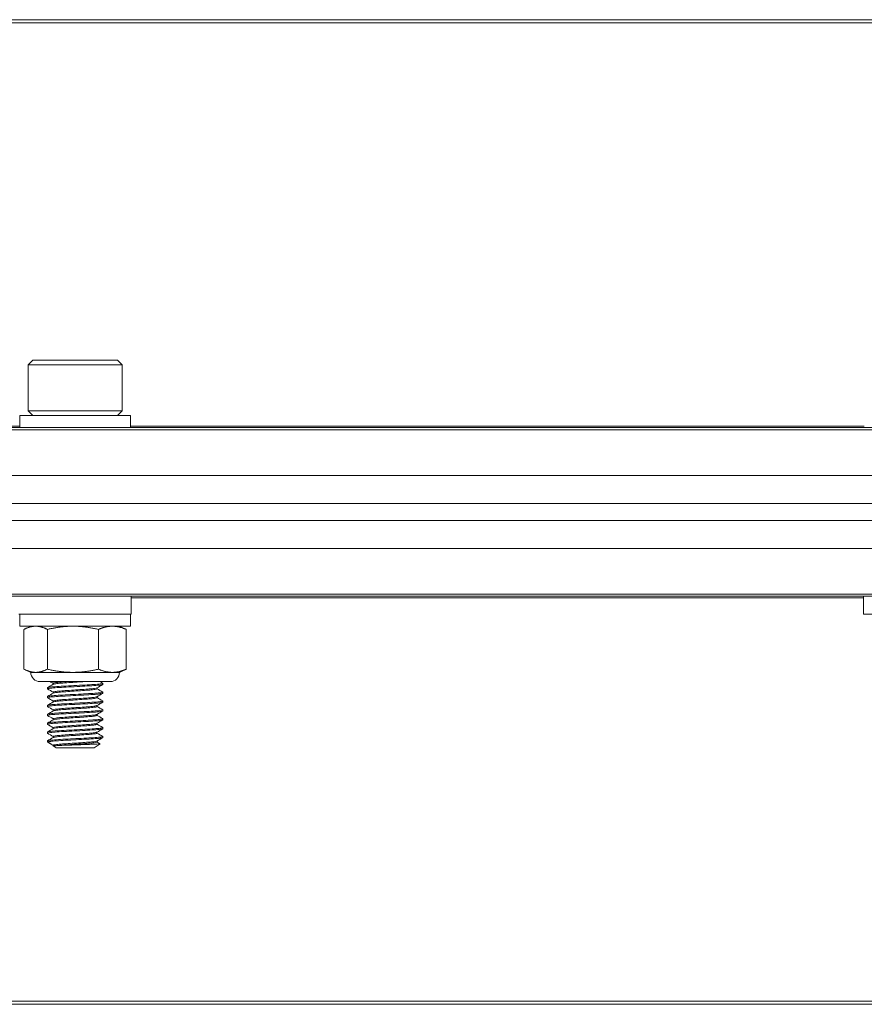
# Model space of a CAD drawing. Units: inches. Extents: x 19.9 to 57.1, y 7.9 to 51.7.
# Drawn here: x 36.3 to 39.3, y 8.1 to 11.6 of the extents above; entities that cross this region are included whole.
import ezdxf

# ---------------------------------------------------------------- set-up
doc = ezdxf.new("R2010")
doc.units = ezdxf.units.IN
doc.header["$LTSCALE"] = 7
doc.header["$MEASUREMENT"] = 0
doc.layers.add('Visible (ANSI)', color=7, linetype='Continuous', lineweight=20, true_color=0xbc4343)
doc.layers.add('Visible Narrow (ANSI)', color=7, linetype='Continuous', lineweight=9, true_color=0xbc4343)

msp = doc.modelspace()

# ---------------------------------------------------------------- linework, layer by layer
at = {"layer": 'Visible (ANSI)'}
for p, q in [((43.948, 11.5573), (31.948, 11.5573)), ((36.2974, 10.3474), (36.2807, 10.3307)), ((36.2807, 10.3307), (36.6154, 10.3307)), ((36.2807, 10.3307), (36.2807, 10.1673)), ((36.5986, 10.3474), (36.2974, 10.3474)), ((36.5986, 10.3474), (36.6154, 10.3307)), ((36.6154, 10.3307), (36.6154, 10.1673)), ((36.2512, 10.1506), (36.6449, 10.1506)), ((36.2512, 10.1073), (36.2512, 10.1506)), ((36.6154, 10.1673), (36.2807, 10.1673)), ((36.2974, 10.1506), (36.2807, 10.1673)), ((36.5986, 10.1506), (36.6154, 10.1673)), ((36.6449, 10.1073), (36.6449, 10.1506)), ((43.948, 10.1073), (31.948, 10.1073)), ((31.948, 9.9373), (43.948, 9.9373)), ((43.948, 9.9372), (31.948, 9.9372)), ((31.948, 9.8374), (43.948, 9.8374)), ((43.948, 9.7776), (31.948, 9.7776)), ((31.948, 9.6776), (43.948, 9.6776)), ((31.948, 9.5076), (43.948, 9.5076)), ((36.6475, 9.5076), (36.6475, 9.4446)), ((39.2485, 9.5076), (39.2485, 9.4446)), ((36.2485, 9.4446), (36.6475, 9.4446)), ((36.2512, 9.4013), (36.2512, 9.4446)), ((36.6449, 9.4013), (36.6449, 9.4446)), ((39.2485, 9.4446), (39.6475, 9.4446)), ((36.2512, 9.4013), (36.6449, 9.4013)), ((36.2664, 9.2486), (36.2664, 9.3899)), ((36.2906, 9.4013), (36.2711, 9.3922)), ((36.3494, 9.2486), (36.3494, 9.3899)), ((36.531, 9.2486), (36.531, 9.3899)), ((36.6055, 9.4013), (36.625, 9.3922)), ((36.6296, 9.2486), (36.6296, 9.3899)), ((36.2906, 9.2372), (36.2711, 9.2463)), ((36.6055, 9.2372), (36.625, 9.2463)), ((36.3079, 9.2372), (36.2906, 9.2372)), ((36.4402, 9.2372), (36.3079, 9.2372)), ((36.5803, 9.2372), (36.4402, 9.2372)), ((36.6055, 9.2372), (36.5803, 9.2372)), ((36.5727, 9.2044), (36.3234, 9.2044)), ((36.3496, 9.1826), (36.3496, 9.1787)), ((36.3701, 9.1947), (36.3701, 9.1984)), ((36.526, 9.1787), (36.526, 9.1823)), ((36.5465, 9.1984), (36.5465, 9.1944)), ((36.3496, 9.1511), (36.3496, 9.1472)), ((36.3701, 9.1632), (36.3701, 9.1669)), ((36.3701, 9.1317), (36.3701, 9.1354)), ((36.526, 9.1472), (36.526, 9.1508)), ((36.5465, 9.1669), (36.5465, 9.1629)), ((36.5465, 9.1354), (36.5465, 9.1314)), ((36.3496, 9.1196), (36.3496, 9.1157)), ((36.3701, 9.1002), (36.3701, 9.1039)), ((36.526, 9.1157), (36.526, 9.1194)), ((36.5465, 9.1039), (36.5465, 9.0999)), ((36.3496, 9.0881), (36.3496, 9.0842)), ((36.3701, 9.0687), (36.3701, 9.0724)), ((36.526, 9.0842), (36.526, 9.0879)), ((36.5465, 9.0724), (36.5465, 9.0684)), ((36.3496, 9.0566), (36.3496, 9.0527)), ((36.3701, 9.0372), (36.3701, 9.0409)), ((36.526, 9.0527), (36.526, 9.0564)), ((36.5465, 9.0409), (36.5465, 9.037)), ((36.3496, 9.0251), (36.3496, 9.0212)), ((36.3701, 9.0057), (36.3701, 9.0094)), ((36.526, 9.0212), (36.526, 9.0249)), ((36.5465, 9.0094), (36.5465, 9.0055)), ((36.3496, 8.9936), (36.3496, 8.9908)), ((36.3496, 8.9908), (36.3523, 8.9908)), ((36.3585, 8.9846), (36.3496, 8.9908)), ((36.3701, 8.9765), (36.3701, 8.9779)), ((36.3701, 8.9765), (36.3803, 8.9765)), ((36.3801, 8.9695), (36.3701, 8.9765)), ((36.3801, 8.9695), (36.516, 8.9695)), ((36.516, 8.9695), (36.5364, 8.9837)), ((36.526, 8.9897), (36.526, 8.9934)), ((31.948, 8.0573), (43.948, 8.0573))]:
    msp.add_line(p, q, dxfattribs=at)
for centre, start, end in [((36.3234, 9.2372), 180, 270), ((36.5727, 9.2372), 270, 0)]:
    msp.add_arc(centre, 0.0328, start, end, dxfattribs=at)
for points, weights in [([(36.3079, 9.4013), (36.2886, 9.4013), (36.2664, 9.3899)], [2.38499405283, 2.38499405283, 2.21375918402]), ([(36.3494, 9.3899), (36.3271, 9.4013), (36.3079, 9.4013)], [2.21375918402, 2.38499405283, 2.38499405283]), ([(36.4402, 9.4013), (36.398, 9.4013), (36.3494, 9.3899)], [2.38499405283, 2.38499405283, 2.21375918402]), ([(36.531, 9.3899), (36.4823, 9.4013), (36.4402, 9.4013)], [2.21375918402, 2.38499405283, 2.38499405283]), ([(36.5803, 9.4013), (36.5574, 9.4013), (36.531, 9.3899)], [2.38499405283, 2.38499405283, 2.21375918402]), ([(36.6296, 9.3899), (36.6032, 9.4013), (36.5803, 9.4013)], [2.21375918402, 2.38499405283, 2.38499405283]), ([(36.625, 9.3922), (36.6273, 9.3911), (36.6296, 9.3899)], [2.24606559698, 2.23075593851, 2.21375918402]), ([(36.2664, 9.2486), (36.2886, 9.2372), (36.3079, 9.2372)], [2.21375918402, 2.38499405283, 2.38499405283]), ([(36.3079, 9.2372), (36.3271, 9.2372), (36.3494, 9.2486)], [2.38499405283, 2.38499405283, 2.21375918402]), ([(36.3494, 9.2486), (36.398, 9.2372), (36.4402, 9.2372)], [2.21375918402, 2.38499405283, 2.38499405283]), ([(36.4402, 9.2372), (36.4823, 9.2372), (36.531, 9.2486)], [2.38499405283, 2.38499405283, 2.21375918402]), ([(36.531, 9.2486), (36.5574, 9.2372), (36.5803, 9.2372)], [2.21375918402, 2.38499405283, 2.38499405283]), ([(36.5803, 9.2372), (36.6032, 9.2372), (36.6296, 9.2486)], [2.38499405283, 2.38499405283, 2.21375918402]), ([(36.6296, 9.2486), (36.6273, 9.2474), (36.625, 9.2463)], [2.21375918402, 2.23075593851, 2.24606559698])]:
    msp.add_rational_spline(points, weights, degree=2, dxfattribs=at)
for points, knots in [([(36.35, 9.1782), (36.3492, 9.1787), (36.3496, 9.1791), (36.3533, 9.1801), (36.3581, 9.1808), (36.372, 9.1821), (36.381, 9.1828), (36.4017, 9.1841), (36.4132, 9.1847), (36.4382, 9.186), (36.4515, 9.1867), (36.477, 9.188), (36.4889, 9.1887), (36.5105, 9.19), (36.52, 9.1905), (36.5352, 9.1918), (36.5407, 9.1925), (36.5455, 9.1936), (36.5465, 9.194), (36.5465, 9.1944)], [9.3847551, 9.3847551, 9.3847551, 9.3847551, 9.4505264, 9.4505264, 9.5500843, 9.5500843, 9.6479288, 9.6479288, 9.7432942, 9.7432942, 9.8438691, 9.8438691, 9.9405885, 9.9405885, 10.037882, 10.037882, 10.137196, 10.137196, 10.1964318, 10.1964318, 10.1964318, 10.1964318]), ([(36.5461, 9.1988), (36.547, 9.1983), (36.5461, 9.1977), (36.5404, 9.1964), (36.5348, 9.1957), (36.5194, 9.1944), (36.5099, 9.1939), (36.4882, 9.1926), (36.4762, 9.1919), (36.4506, 9.1905), (36.4373, 9.1898), (36.4124, 9.1886), (36.401, 9.188), (36.3804, 9.1867), (36.3715, 9.186), (36.3577, 9.1847), (36.3531, 9.184), (36.35, 9.1831), (36.3496, 9.1829), (36.3496, 9.1826)], [0.2842621, 0.2842621, 0.2842621, 0.2842621, 0.3664514, 0.3664514, 0.4657813, 0.4657813, 0.5628118, 0.5628118, 0.6595378, 0.6595378, 0.7601271, 0.7601271, 0.8553585, 0.8553585, 0.9532111, 0.9532111, 1.0526871, 1.0526871, 1.0939441, 1.0939441, 1.0939441, 1.0939441]), ([(36.421, 9.2044), (36.4144, 9.204), (36.4081, 9.2036), (36.3965, 9.2026), (36.3912, 9.2021), (36.3803, 9.201), (36.3756, 9.2003), (36.371, 9.1992), (36.3701, 9.1988), (36.3701, 9.1984)], [-9.0621795, -9.0621795, -9.0621795, -9.0621795, -9.0082517, -9.0082517, -8.9523766, -8.9523766, -8.8732426, -8.8732426, -8.8196785, -8.8196785, -8.8196785, -8.8196785]), ([(36.5255, 9.1821), (36.5244, 9.1814), (36.5217, 9.1808), (36.5126, 9.1795), (36.5061, 9.1788), (36.4906, 9.1776), (36.4819, 9.177), (36.4628, 9.1757), (36.4525, 9.175), (36.4321, 9.1736), (36.4221, 9.173), (36.4041, 9.1718), (36.3961, 9.1711), (36.3826, 9.1698), (36.3774, 9.1691), (36.3714, 9.1679), (36.3701, 9.1674), (36.3701, 9.1669)], [-8.1701351, -8.1701351, -8.1701351, -8.1701351, -8.0977346, -8.0977346, -8.0185655, -8.0185655, -7.942819, -7.942819, -7.8641995, -7.8641995, -7.7863082, -7.7863082, -7.7096942, -7.7096942, -7.6300573, -7.6300573, -7.5657811, -7.5657811, -7.5657811, -7.5657811]), ([(36.3705, 9.1949), (36.371, 9.1952), (36.372, 9.1955), (36.3764, 9.1965), (36.3815, 9.1972), (36.3946, 9.1985), (36.4024, 9.1992), (36.4202, 9.2005), (36.4299, 9.201), (36.4468, 9.2021), (36.4536, 9.2026), (36.4671, 9.2035), (36.4737, 9.204), (36.4799, 9.2044)], [-0.3757923, -0.3757923, -0.3757923, -0.3757923, -0.3378483, -0.3378483, -0.2581253, -0.2581253, -0.1814419, -0.1814419, -0.1042281, -0.1042281, -0.0521227, -0.0521227, -0.000001, -0.000001, -0.000001, -0.000001]), ([(36.3705, 9.1634), (36.3711, 9.1638), (36.3726, 9.1642), (36.3784, 9.1653), (36.3838, 9.166), (36.3977, 9.1673), (36.4058, 9.168), (36.4242, 9.1692), (36.4342, 9.1698), (36.4547, 9.1712), (36.4649, 9.1719), (36.4839, 9.1732), (36.4924, 9.1738), (36.5076, 9.175), (36.5138, 9.1757), (36.5227, 9.1771), (36.5253, 9.1777), (36.526, 9.1785), (36.526, 9.1786), (36.526, 9.1787)], [-1.6252991, -1.6252991, -1.6252991, -1.6252991, -1.5763184, -1.5763184, -1.4971712, -1.4971712, -1.4210161, -1.4210161, -1.342763, -1.342763, -1.2646481, -1.2646481, -1.1893095, -1.1893095, -1.11044, -1.11044, -1.0331564, -1.0331564, -1.0214452, -1.0214452, -1.0214452, -1.0214452]), ([(36.35, 9.1467), (36.3491, 9.1473), (36.3498, 9.1478), (36.3553, 9.1489), (36.3608, 9.1496), (36.3759, 9.151), (36.3854, 9.1516), (36.4069, 9.1529), (36.4188, 9.1535), (36.4441, 9.1548), (36.4573, 9.1555), (36.4823, 9.1568), (36.4939, 9.1575), (36.5149, 9.1587), (36.524, 9.1593), (36.5379, 9.1607), (36.5427, 9.1614), (36.546, 9.1623), (36.5465, 9.1626), (36.5465, 9.1629)], [7.8075471, 7.8075471, 7.8075471, 7.8075471, 7.8882124, 7.8882124, 7.9877123, 7.9877123, 8.0849019, 8.0849019, 8.1808627, 8.1808627, 8.2807195, 8.2807195, 8.3767936, 8.3767936, 8.4755804, 8.4755804, 8.5741555, 8.5741555, 8.6183086, 8.6183086, 8.6183086, 8.6183086]), ([(36.5461, 9.1673), (36.5468, 9.1668), (36.5464, 9.1664), (36.5424, 9.1653), (36.5375, 9.1646), (36.5234, 9.1632), (36.5143, 9.1626), (36.4932, 9.1614), (36.4815, 9.1607), (36.4564, 9.1594), (36.4432, 9.1587), (36.4179, 9.1574), (36.4061, 9.1568), (36.3847, 9.1555), (36.3753, 9.1549), (36.3604, 9.1535), (36.355, 9.1528), (36.3504, 9.1518), (36.3496, 9.1515), (36.3496, 9.1511)], [1.8611156, 1.8611156, 1.8611156, 1.8611156, 1.9283962, 1.9283962, 2.0269653, 2.0269653, 2.1253789, 2.1253789, 2.2214342, 2.2214342, 2.3212781, 2.3212781, 2.4170059, 2.4170059, 2.5141759, 2.5141759, 2.6135656, 2.6135656, 2.6696749, 2.6696749, 2.6696749, 2.6696749]), ([(36.5461, 9.1358), (36.5467, 9.1354), (36.5465, 9.1351), (36.5441, 9.1341), (36.54, 9.1334), (36.5271, 9.132), (36.5184, 9.1314), (36.4979, 9.1302), (36.4866, 9.1295), (36.462, 9.1282), (36.4489, 9.1275), (36.4233, 9.1261), (36.4112, 9.1256), (36.389, 9.1243), (36.3792, 9.1236), (36.3631, 9.1223), (36.357, 9.1216), (36.3509, 9.1205), (36.3496, 9.1201), (36.3496, 9.1196)], [3.4364831, 3.4364831, 3.4364831, 3.4364831, 3.4888877, 3.4888877, 3.5868789, 3.5868789, 3.6872619, 3.6872619, 3.7828476, 3.7828476, 3.8821649, 3.8821649, 3.9789668, 3.9789668, 4.0756737, 4.0756737, 4.1751539, 4.1751539, 4.2454055, 4.2454055, 4.2454055, 4.2454055]), ([(36.5255, 9.1506), (36.5246, 9.15), (36.5225, 9.1495), (36.515, 9.1483), (36.509, 9.1476), (36.4942, 9.1464), (36.4858, 9.1458), (36.4671, 9.1445), (36.457, 9.1438), (36.4364, 9.1424), (36.4262, 9.1418), (36.4076, 9.1406), (36.3993, 9.1399), (36.3851, 9.1385), (36.3794, 9.1378), (36.3719, 9.1365), (36.3701, 9.136), (36.3701, 9.1354)], [-6.9170771, -6.9170771, -6.9170771, -6.9170771, -6.8557901, -6.8557901, -6.7767049, -6.7767049, -6.7012023, -6.7012023, -6.6230847, -6.6230847, -6.5438918, -6.5438918, -6.4676954, -6.4676954, -6.388516, -6.388516, -6.3131957, -6.3131957, -6.3131957, -6.3131957]), ([(36.3705, 9.1319), (36.3713, 9.1324), (36.3733, 9.1329), (36.3806, 9.1341), (36.3865, 9.1348), (36.4011, 9.1361), (36.4095, 9.1368), (36.4283, 9.138), (36.4385, 9.1386), (36.4591, 9.14), (36.4691, 9.1407), (36.4876, 9.142), (36.4959, 9.1425), (36.5103, 9.1438), (36.5161, 9.1445), (36.5239, 9.1458), (36.5259, 9.1465), (36.526, 9.1472), (36.526, 9.1472), (36.526, 9.1472)], [-2.8745932, -2.8745932, -2.8745932, -2.8745932, -2.8140551, -2.8140551, -2.7352685, -2.7352685, -2.65944, -2.65944, -2.5805668, -2.5805668, -2.50284, -2.50284, -2.4274886, -2.4274886, -2.3485969, -2.3485969, -2.2717225, -2.2717225, -2.270384, -2.270384, -2.270384, -2.270384]), ([(36.35, 9.1152), (36.3489, 9.1159), (36.3501, 9.1164), (36.3574, 9.1177), (36.3637, 9.1184), (36.3801, 9.1198), (36.39, 9.1204), (36.4123, 9.1217), (36.4246, 9.1223), (36.4502, 9.1236), (36.4633, 9.1243), (36.4878, 9.1256), (36.499, 9.1263), (36.5191, 9.1275), (36.5277, 9.1281), (36.5403, 9.1295), (36.5443, 9.1302), (36.5462, 9.131), (36.5465, 9.1312), (36.5465, 9.1314)], [6.2298534, 6.2298534, 6.2298534, 6.2298534, 6.3247307, 6.3247307, 6.4253099, 6.4253099, 6.5220316, 6.5220316, 6.6192587, 6.6192587, 6.7185774, 6.7185774, 6.8141722, 6.8141722, 6.9136846, 6.9136846, 7.0117154, 7.0117154, 7.0412071, 7.0412071, 7.0412071, 7.0412071]), ([(36.5461, 9.1043), (36.5465, 9.104), (36.5466, 9.1038), (36.5453, 9.1029), (36.5419, 9.1022), (36.5304, 9.1008), (36.5224, 9.1001), (36.5031, 9.0989), (36.4922, 9.0983), (36.4683, 9.097), (36.4554, 9.0963), (36.4301, 9.095), (36.4179, 9.0944), (36.3948, 9.0932), (36.3841, 9.0925), (36.3668, 9.0911), (36.3601, 9.0905), (36.3517, 9.0892), (36.3496, 9.0887), (36.3496, 9.0881)], [5.0121355, 5.0121355, 5.0121355, 5.0121355, 5.0507665, 5.0507665, 5.1481934, 5.1481934, 5.2475118, 5.2475118, 5.3424497, 5.3424497, 5.4405274, 5.4405274, 5.5353506, 5.5353506, 5.6346636, 5.6346636, 5.7316592, 5.7316592, 5.8200384, 5.8200384, 5.8200384, 5.8200384]), ([(36.5255, 9.1191), (36.5248, 9.1186), (36.5232, 9.1182), (36.5172, 9.1171), (36.5115, 9.1164), (36.4974, 9.1151), (36.4893, 9.1145), (36.471, 9.1132), (36.461, 9.1125), (36.4405, 9.1112), (36.4302, 9.1105), (36.4113, 9.1093), (36.4028, 9.1087), (36.3878, 9.1073), (36.3817, 9.1066), (36.3731, 9.1053), (36.3706, 9.1047), (36.3701, 9.104), (36.3701, 9.104), (36.3701, 9.1039)], [-5.6640775, -5.6640775, -5.6640775, -5.6640775, -5.6138118, -5.6138118, -5.5337924, -5.5337924, -5.4580345, -5.4580345, -5.3801787, -5.3801787, -5.3010558, -5.3010558, -5.2252722, -5.2252722, -5.1466048, -5.1466048, -5.0690379, -5.0690379, -5.0598291, -5.0598291, -5.0598291, -5.0598291]), ([(36.3705, 9.1004), (36.3715, 9.101), (36.3741, 9.1016), (36.3829, 9.1029), (36.3893, 9.1036), (36.4045, 9.1049), (36.4132, 9.1055), (36.4323, 9.1067), (36.4426, 9.1074), (36.4631, 9.1087), (36.473, 9.1094), (36.491, 9.1107), (36.499, 9.1113), (36.5127, 9.1126), (36.5181, 9.1133), (36.5245, 9.1145), (36.526, 9.1151), (36.526, 9.1157)], [-4.1235578, -4.1235578, -4.1235578, -4.1235578, -4.0519713, -4.0519713, -3.973833, -3.973833, -3.8985185, -3.8985185, -3.8197234, -3.8197234, -3.7424092, -3.7424092, -3.6668104, -3.6668104, -3.5873644, -3.5873644, -3.5200927, -3.5200927, -3.5200927, -3.5200927]), ([(36.35, 9.0838), (36.3498, 9.0839), (36.3497, 9.084), (36.3493, 9.0847), (36.3514, 9.0853), (36.3603, 9.0865), (36.3671, 9.0872), (36.3846, 9.0886), (36.3952, 9.0893), (36.4184, 9.0905), (36.4307, 9.0911), (36.456, 9.0924), (36.4689, 9.0931), (36.4933, 9.0945), (36.5046, 9.0951), (36.5236, 9.0963), (36.5312, 9.097), (36.5422, 9.0983), (36.5455, 9.099), (36.5464, 9.0997), (36.5465, 9.0998), (36.5465, 9.0999)], [4.6527169, 4.6527169, 4.6527169, 4.6527169, 4.6689991, 4.6689991, 4.7648814, 4.7648814, 4.8621062, 4.8621062, 4.9615949, 4.9615949, 5.0565865, 5.0565865, 5.1548949, 5.1548949, 5.2544854, 5.2544854, 5.3503382, 5.3503382, 5.4478304, 5.4478304, 5.4633424, 5.4633424, 5.4633424, 5.4633424]), ([(36.35, 9.0523), (36.3496, 9.0525), (36.3495, 9.0527), (36.3501, 9.0535), (36.3529, 9.054), (36.3632, 9.0554), (36.3706, 9.056), (36.3892, 9.0574), (36.4003, 9.0581), (36.4242, 9.0593), (36.4366, 9.0599), (36.462, 9.0612), (36.4749, 9.0619), (36.4986, 9.0633), (36.5093, 9.0638), (36.5271, 9.0651), (36.5341, 9.0658), (36.5439, 9.0671), (36.5465, 9.0678), (36.5465, 9.0684)], [3.0751258, 3.0751258, 3.0751258, 3.0751258, 3.1065154, 3.1065154, 3.2018537, 3.2018537, 3.2997485, 3.2997485, 3.39931, 3.39931, 3.4946386, 3.4946386, 3.5936134, 3.5936134, 3.6914392, 3.6914392, 3.7878562, 3.7878562, 3.8864249, 3.8864249, 3.8864249, 3.8864249]), ([(36.5461, 9.0728), (36.5463, 9.0727), (36.5465, 9.0725), (36.5465, 9.0717), (36.5438, 9.071), (36.5339, 9.0697), (36.5268, 9.069), (36.5088, 9.0678), (36.4981, 9.0672), (36.4743, 9.0658), (36.4614, 9.0651), (36.436, 9.0638), (36.4236, 9.0632), (36.3998, 9.062), (36.3888, 9.0613), (36.3702, 9.0599), (36.3629, 9.0593), (36.3528, 9.058), (36.35, 9.0574), (36.3496, 9.0567), (36.3496, 9.0567), (36.3496, 9.0566)], [6.5862769, 6.5862769, 6.5862769, 6.5862769, 6.6069127, 6.6069127, 6.7069014, 6.7069014, 6.8030814, 6.8030814, 6.9008775, 6.9008775, 6.9996014, 6.9996014, 7.0946973, 7.0946973, 7.1940645, 7.1940645, 7.2917099, 7.2917099, 7.3869008, 7.3869008, 7.3945513, 7.3945513, 7.3945513, 7.3945513]), ([(36.5255, 9.0876), (36.5249, 9.0872), (36.5238, 9.0869), (36.5192, 9.0859), (36.5142, 9.0852), (36.5013, 9.0839), (36.4935, 9.0833), (36.4755, 9.0821), (36.4655, 9.0814), (36.4452, 9.08), (36.4352, 9.0793), (36.4158, 9.0781), (36.4066, 9.0775), (36.3907, 9.0761), (36.3842, 9.0754), (36.3746, 9.0741), (36.3717, 9.0735), (36.3702, 9.0727), (36.3701, 9.0726), (36.3701, 9.0724)], [-4.4115378, -4.4115378, -4.4115378, -4.4115378, -4.3719812, -4.3719812, -4.2948345, -4.2948345, -4.2185727, -4.2185727, -4.1393291, -4.1393291, -4.0630786, -4.0630786, -3.9845098, -3.9845098, -3.9063064, -3.9063064, -3.8308499, -3.8308499, -3.8083624, -3.8083624, -3.8083624, -3.8083624]), ([(36.3705, 9.0689), (36.3705, 9.069), (36.3706, 9.069), (36.3719, 9.0696), (36.375, 9.0702), (36.3847, 9.0716), (36.3914, 9.0723), (36.4074, 9.0736), (36.4166, 9.0742), (36.4361, 9.0754), (36.4461, 9.0761), (36.4664, 9.0775), (36.4764, 9.0782), (36.4942, 9.0795), (36.502, 9.08), (36.5147, 9.0813), (36.5196, 9.082), (36.5248, 9.0832), (36.526, 9.0837), (36.526, 9.0842)], [-5.3708478, -5.3708478, -5.3708478, -5.3708478, -5.3666649, -5.3666649, -5.2913988, -5.2913988, -5.213338, -5.213338, -5.1353024, -5.1353024, -5.0592065, -5.0592065, -4.9801184, -4.9801184, -4.9042408, -4.9042408, -4.8272532, -4.8272532, -4.7677852, -4.7677852, -4.7677852, -4.7677852]), ([(36.35, 9.0208), (36.3495, 9.0211), (36.3495, 9.0214), (36.3512, 9.0222), (36.3547, 9.0228), (36.3662, 9.0241), (36.3742, 9.0248), (36.394, 9.0262), (36.4055, 9.0268), (36.4299, 9.0281), (36.4425, 9.0287), (36.468, 9.0301), (36.4808, 9.0308), (36.5037, 9.0321), (36.5138, 9.0326), (36.5305, 9.0339), (36.5369, 9.0346), (36.5446, 9.0358), (36.5465, 9.0364), (36.5465, 9.037)], [1.4970566, 1.4970566, 1.4970566, 1.4970566, 1.5425592, 1.5425592, 1.6375914, 1.6375914, 1.7359198, 1.7359198, 1.8356325, 1.8356325, 1.9315086, 1.9315086, 2.0311411, 2.0311411, 2.1276095, 2.1276095, 2.2246033, 2.2246033, 2.3081791, 2.3081791, 2.3081791, 2.3081791]), ([(36.5461, 9.0413), (36.5462, 9.0412), (36.5462, 9.0412), (36.5471, 9.0405), (36.5452, 9.0399), (36.5367, 9.0385), (36.5302, 9.0378), (36.5134, 9.0365), (36.5033, 9.036), (36.4803, 9.0347), (36.4675, 9.034), (36.442, 9.0326), (36.4294, 9.032), (36.405, 9.0307), (36.3935, 9.0301), (36.3739, 9.0288), (36.3659, 9.0281), (36.3545, 9.0267), (36.3511, 9.0262), (36.3497, 9.0254), (36.3496, 9.0253), (36.3496, 9.0251)], [8.1613755, 8.1613755, 8.1613755, 8.1613755, 8.1675258, 8.1675258, 8.2668846, 8.2668846, 8.3636255, 8.3636255, 8.4599916, 8.4599916, 8.5593593, 8.5593593, 8.6549839, 8.6549839, 8.7546714, 8.7546714, 8.8527325, 8.8527325, 8.9475603, 8.9475603, 8.9693154, 8.9693154, 8.9693154, 8.9693154]), ([(36.5255, 9.0561), (36.5251, 9.0558), (36.5244, 9.0556), (36.5209, 9.0547), (36.5164, 9.054), (36.5044, 9.0527), (36.4969, 9.0521), (36.4796, 9.0508), (36.4696, 9.0501), (36.4494, 9.0488), (36.4393, 9.0481), (36.4197, 9.0468), (36.4104, 9.0463), (36.3939, 9.0449), (36.3868, 9.0442), (36.3763, 9.0429), (36.3728, 9.0423), (36.3704, 9.0414), (36.3701, 9.0412), (36.3701, 9.0409)], [-3.1600205, -3.1600205, -3.1600205, -3.1600205, -3.131446, -3.131446, -3.0538001, -3.0538001, -2.9779936, -2.9779936, -2.8982019, -2.8982019, -2.8214489, -2.8214489, -2.7439908, -2.7439908, -2.6652069, -2.6652069, -2.5893753, -2.5893753, -2.5560423, -2.5560423, -2.5560423, -2.5560423]), ([(36.3705, 9.0374), (36.3707, 9.0376), (36.371, 9.0377), (36.3731, 9.0384), (36.3767, 9.039), (36.3874, 9.0404), (36.3946, 9.0411), (36.4112, 9.0424), (36.4205, 9.043), (36.4401, 9.0442), (36.4503, 9.0449), (36.4705, 9.0463), (36.4804, 9.047), (36.4977, 9.0482), (36.505, 9.0488), (36.5169, 9.0501), (36.5212, 9.0508), (36.5252, 9.0519), (36.526, 9.0523), (36.526, 9.0527)], [-6.6198093, -6.6198093, -6.6198093, -6.6198093, -6.6050256, -6.6050256, -6.5292956, -6.5292956, -6.4506137, -6.4506137, -6.3735637, -6.3735637, -6.2969206, -6.2969206, -6.2172369, -6.2172369, -6.1416994, -6.1416994, -6.0641658, -6.0641658, -6.0155782, -6.0155782, -6.0155782, -6.0155782]), ([(36.5461, 9.0098), (36.5471, 9.0092), (36.5459, 9.0086), (36.5391, 9.0073), (36.5332, 9.0066), (36.5176, 9.0053), (36.508, 9.0048), (36.4857, 9.0035), (36.4732, 9.0028), (36.4476, 9.0014), (36.4349, 9.0007), (36.4103, 8.9995), (36.3986, 8.9989), (36.3781, 8.9976), (36.3694, 8.9969), (36.3566, 8.9955), (36.3525, 8.9949), (36.35, 8.9941), (36.3496, 8.9939), (36.3496, 8.9936)], [9.7355089, 9.7355089, 9.7355089, 9.7355089, 9.8264422, 9.8264422, 9.9237175, 9.9237175, 10.0191552, 10.0191552, 10.119121, 10.119121, 10.2152806, 10.2152806, 10.3131337, 10.3131337, 10.411834, 10.411834, 10.5069113, 10.5069113, 10.5436121, 10.5436121, 10.5436121, 10.5436121]), ([(36.3523, 8.9908), (36.3549, 8.9913), (36.3593, 8.9919), (36.3717, 8.9931), (36.3797, 8.9938), (36.3991, 8.995), (36.4108, 8.9956), (36.4354, 8.9968), (36.4481, 8.9975), (36.4737, 8.9989), (36.4863, 8.9996), (36.5084, 9.0008), (36.5179, 9.0014), (36.5335, 9.0027), (36.5393, 9.0034), (36.5452, 9.0045), (36.5465, 9.005), (36.5465, 9.0055)], [0, 0, 0, 0, 0.086176, 0.086176, 0.1739997, 0.1739997, 0.2719248, 0.2719248, 0.3683571, 0.3683571, 0.468611, 0.468611, 0.564201, 0.564201, 0.6617525, 0.6617525, 0.730577, 0.730577, 0.730577, 0.730577]), ([(36.5255, 9.0246), (36.5252, 9.0244), (36.5249, 9.0243), (36.5223, 9.0234), (36.5183, 9.0227), (36.5071, 9.0214), (36.5, 9.0208), (36.4833, 9.0196), (36.4737, 9.0189), (36.4537, 9.0176), (36.4435, 9.0169), (36.4237, 9.0156), (36.4144, 9.015), (36.3972, 9.0137), (36.3897, 9.013), (36.3782, 9.0117), (36.3741, 9.011), (36.3707, 9.0101), (36.3701, 9.0097), (36.3701, 9.0094)], [-1.9080999, -1.9080999, -1.9080999, -1.9080999, -1.8900386, -1.8900386, -1.8122037, -1.8122037, -1.7368208, -1.7368208, -1.6578782, -1.6578782, -1.5808936, -1.5808936, -1.5045403, -1.5045403, -1.4254718, -1.4254718, -1.3493851, -1.3493851, -1.3054719, -1.3054719, -1.3054719, -1.3054719]), ([(36.3705, 9.0059), (36.3708, 9.0061), (36.3714, 9.0063), (36.3744, 9.0071), (36.3786, 9.0078), (36.3903, 9.0092), (36.3979, 9.0099), (36.4152, 9.0112), (36.4246, 9.0117), (36.4444, 9.013), (36.4546, 9.0137), (36.4745, 9.0151), (36.4841, 9.0157), (36.5007, 9.017), (36.5077, 9.0175), (36.5187, 9.0189), (36.5226, 9.0196), (36.5255, 9.0206), (36.526, 9.0209), (36.526, 9.0212)], [-7.8678138, -7.8678138, -7.8678138, -7.8678138, -7.8424153, -7.8424153, -7.7663857, -7.7663857, -7.687372, -7.687372, -7.6113203, -7.6113203, -7.5343969, -7.5343969, -7.4556112, -7.4556112, -7.3803925, -7.3803925, -7.3026246, -7.3026246, -7.2646117, -7.2646117, -7.2646117, -7.2646117]), ([(36.3631, 8.9816), (36.362, 8.9823), (36.361, 8.9829), (36.3571, 8.9855), (36.3539, 8.9877), (36.3523, 8.9908)], [0.04310211, 0.04310211, 0.04310211, 0.04310211, 0.0595883, 0.0595883, 0.11275966, 0.11275966, 0.11275966, 0.11275966]), ([(36.5255, 8.9931), (36.5254, 8.993), (36.5253, 8.993), (36.5237, 8.9922), (36.5202, 8.9915), (36.5098, 8.9902), (36.5032, 8.9896), (36.4871, 8.9884), (36.4777, 8.9877), (36.4579, 8.9863), (36.4477, 8.9857), (36.4278, 8.9844), (36.4183, 8.9838), (36.4006, 8.9825), (36.3926, 8.9818), (36.3802, 8.9805), (36.3756, 8.9798), (36.371, 8.9787), (36.3701, 8.9783), (36.3701, 8.9779), (36.3701, 8.9779), (36.3701, 8.9779)], [-0.658121, -0.658121, -0.658121, -0.658121, -0.6514064, -0.6514064, -0.5731485, -0.5731485, -0.497704, -0.497704, -0.4187529, -0.4187529, -0.3413232, -0.3413232, -0.2655403, -0.2655403, -0.1859785, -0.1859785, -0.1094407, -0.1094407, -0.0557667, -0.0557667, -0.0552944, -0.0552944, -0.0552944, -0.0552944]), ([(36.3803, 8.9765), (36.3839, 8.977), (36.3883, 8.9774), (36.3985, 8.9784), (36.4043, 8.9789), (36.4192, 8.9799), (36.4287, 8.9805), (36.4486, 8.9818), (36.4588, 8.9825), (36.4786, 8.9838), (36.4879, 8.9845), (36.5039, 8.9857), (36.5104, 8.9863), (36.5206, 8.9877), (36.5239, 8.9884), (36.5258, 8.9893), (36.526, 8.9895), (36.526, 8.9897)], [-9.0336621, -9.0336621, -9.0336621, -9.0336621, -8.9786156, -8.9786156, -8.924402, -8.924402, -8.8488095, -8.8488095, -8.7713908, -8.7713908, -8.6925501, -8.6925501, -8.6171573, -8.6171573, -8.538918, -8.538918, -8.5124032, -8.5124032, -8.5124032, -8.5124032]), ([(36.5363, 8.984), (36.5369, 8.9837), (36.5355, 8.9833), (36.5289, 8.9826), (36.5235, 8.9823), (36.5111, 8.9816), (36.5027, 8.9813), (36.4811, 8.9805), (36.4712, 8.9802), (36.4502, 8.9794), (36.4392, 8.9791), (36.4211, 8.9784), (36.4109, 8.9781), (36.3965, 8.9775), (36.3926, 8.9773), (36.3857, 8.9769), (36.3828, 8.9767), (36.3803, 8.9765)], [0.6685688, 0.6685688, 0.6685688, 0.6685688, 0.7561032, 0.7561032, 0.8509368, 0.8509368, 0.9180835, 0.9180835, 0.9666399, 0.9666399, 1.0187883, 1.0187883, 1.0563259, 1.0563259, 1.0723593, 1.0723593, 1.0880809, 1.0880809, 1.0880809, 1.0880809])]:
    msp.add_open_spline(points, degree=3, knots=knots, dxfattribs=at)
for points in [[(36.3499, 9.183), (36.3568, 9.187), (36.3636, 9.191), (36.3705, 9.1949)], [(36.3701, 9.1666), (36.3634, 9.1705), (36.3567, 9.1744), (36.35, 9.1782)], [(36.3701, 9.1981), (36.3664, 9.2002), (36.3628, 9.2023), (36.3592, 9.2044)], [(36.5461, 9.194), (36.5392, 9.19), (36.5324, 9.186), (36.5255, 9.1821)], [(36.526, 9.1789), (36.5327, 9.175), (36.5394, 9.1712), (36.5461, 9.1673)], [(36.5364, 9.2044), (36.5396, 9.2025), (36.5429, 9.2007), (36.5461, 9.1988)], [(36.3499, 9.1515), (36.3568, 9.1555), (36.3636, 9.1595), (36.3705, 9.1634)], [(36.3701, 9.1351), (36.3634, 9.139), (36.3567, 9.1429), (36.35, 9.1467)], [(36.5461, 9.1625), (36.5392, 9.1585), (36.5324, 9.1545), (36.5255, 9.1506)], [(36.526, 9.1474), (36.5327, 9.1436), (36.5394, 9.1397), (36.5461, 9.1358)], [(36.3499, 9.12), (36.3568, 9.124), (36.3636, 9.128), (36.3705, 9.1319)], [(36.3499, 9.0885), (36.3568, 9.0925), (36.3636, 9.0965), (36.3705, 9.1004)], [(36.3701, 9.1036), (36.3634, 9.1075), (36.3567, 9.1114), (36.35, 9.1152)], [(36.5461, 9.131), (36.5392, 9.127), (36.5324, 9.123), (36.5255, 9.1191)], [(36.526, 9.1159), (36.5327, 9.1121), (36.5394, 9.1082), (36.5461, 9.1043)], [(36.3499, 9.057), (36.3568, 9.061), (36.3636, 9.065), (36.3705, 9.0689)], [(36.3701, 9.0721), (36.3634, 9.076), (36.3567, 9.0799), (36.35, 9.0838)], [(36.5461, 9.0995), (36.5392, 9.0955), (36.5324, 9.0915), (36.5255, 9.0876)], [(36.5461, 9.068), (36.5392, 9.064), (36.5324, 9.0601), (36.5255, 9.0561)], [(36.526, 9.0844), (36.5327, 9.0806), (36.5394, 9.0767), (36.5461, 9.0728)], [(36.3499, 9.0255), (36.3568, 9.0295), (36.3636, 9.0335), (36.3705, 9.0374)], [(36.3701, 9.0406), (36.3634, 9.0445), (36.3567, 9.0484), (36.35, 9.0523)], [(36.5461, 9.0365), (36.5392, 9.0325), (36.5324, 9.0286), (36.5255, 9.0246)], [(36.526, 9.053), (36.5327, 9.0491), (36.5394, 9.0452), (36.5461, 9.0413)], [(36.3499, 8.994), (36.3568, 8.998), (36.3636, 9.002), (36.3705, 9.006)], [(36.3701, 9.0091), (36.3634, 9.013), (36.3567, 9.0169), (36.35, 9.0208)], [(36.5461, 9.005), (36.5392, 9.001), (36.5324, 8.9971), (36.5255, 8.9931)], [(36.526, 9.0215), (36.5327, 9.0176), (36.5394, 9.0137), (36.5461, 9.0098)], [(36.3701, 8.9776), (36.3678, 8.979), (36.3654, 8.9803), (36.3631, 8.9816)], [(36.526, 8.99), (36.5294, 8.988), (36.5329, 8.986), (36.5363, 8.984)]]:
    msp.add_open_spline(points, degree=3, dxfattribs=at)
at = {"layer": 'Visible Narrow (ANSI)'}
for p, q in [((31.948, 11.5464), (43.948, 11.5464)), ((31.948, 10.0992), (43.948, 10.0992)), ((36.2512, 10.1127), (33.6449, 10.1127)), ((39.2512, 10.1127), (36.6449, 10.1127)), ((43.948, 9.5156), (31.948, 9.5156)), ((36.6475, 9.5021), (39.2485, 9.5021)), ((43.948, 8.0681), (31.948, 8.0681))]:
    msp.add_line(p, q, dxfattribs=at)

doc.saveas('drawing.dxf')
